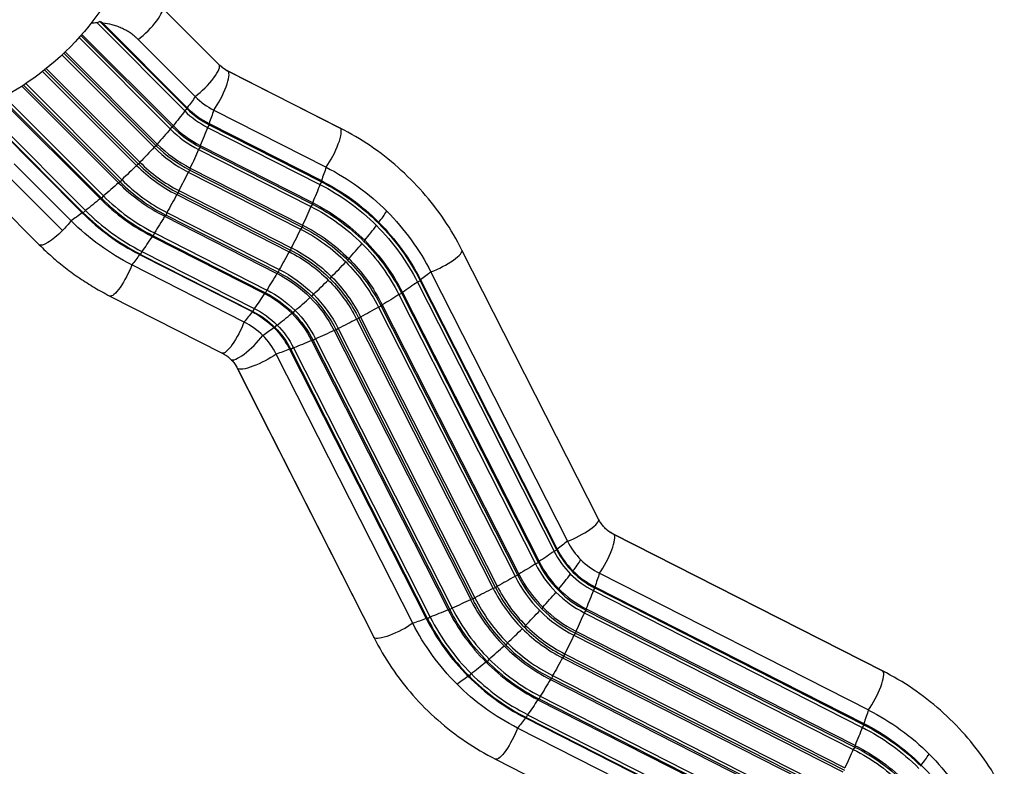
# Model space of a CAD drawing. Units: millimetres. Extents: x -15710 to 9747, y -4511 to 6910.
# Drawn here: x -5651 to -4351, y -1158 to -173 of the extents above; entities that cross this region are included whole.
import ezdxf

# ---------------------------------------------------------------- set-up
doc = ezdxf.new("R2010")
doc.units = ezdxf.units.MM
doc.header["$LTSCALE"] = 20
doc.layers.add('2d', color=230, linetype='Continuous')

msp = doc.modelspace()

# ---------------------------------------------------------------- linework, layer by layer
at = {"layer": '2d'}
for p, q in [((-5387.8, -232.6), (-5463.2, -157.3)), ((-5433.1, -293.5), (-5549.1, -177.5)), ((-5430, -290.8), (-5545.5, -175.4)), ((-5430, -289.3), (-5541.5, -177.8)), ((-5449.3, -314.9), (-5570.4, -193.8)), ((-5448.7, -313), (-5569.2, -192.5)), ((-5452.3, -317.3), (-5572.9, -196.7)), ((-5419.4, -274.7), (-5494.8, -199.3)), ((-5473.7, -341.5), (-5595.6, -219.7)), ((-5470.9, -339.5), (-5593, -217.3)), ((-5469.7, -337.2), (-5591.3, -215.6)), ((-5496.8, -365.4), (-5620.9, -241.4)), ((-5494.2, -363.8), (-5618.5, -239.5)), ((-5492.6, -361.2), (-5616.2, -237.6)), ((-5227.9, -316.3), (-5376.3, -240.9)), ((-5227.4, -316.7), (-5375.8, -241.3)), ((-5518.5, -387.1), (-5646.2, -259.5)), ((-5516.5, -384.3), (-5643.2, -257.5)), ((-5520.8, -388.3), (-5648.3, -260.8)), ((-5545, -409.3), (-5675.6, -278.7)), ((-5543.1, -408.7), (-5675.3, -276.5)), ((-5540.7, -405.7), (-5671.8, -274.6)), ((-5430, -290.8), (-5433.1, -293.5)), ((-5430, -289.3), (-5430, -290.8)), ((-5394.9, -292.5), (-5246.5, -367.8)), ((-5564.5, -424.9), (-5680.5, -308.9)), ((-5401, -311.9), (-5403.1, -315.3)), ((-5401.2, -310.2), (-5252.8, -385.5)), ((-5401.2, -310.2), (-5401, -311.9)), ((-5401, -311.9), (-5252.6, -387.2)), ((-5567.2, -428), (-5682.6, -312.5)), ((-5568.7, -428), (-5680.2, -316.5)), ((-5449.3, -314.9), (-5452.3, -317.3)), ((-5448.7, -313), (-5449.3, -314.9)), ((-5403.1, -315.3), (-5254.7, -390.6)), ((-5469.7, -337.2), (-5470.9, -339.5)), ((-5470.9, -339.5), (-5473.7, -341.5)), ((-5412.8, -341.3), (-5414.9, -344.4)), ((-5414.9, -344.4), (-5266.6, -419.7)), ((-5412.7, -339.1), (-5412.8, -341.3)), ((-5412.8, -341.3), (-5264.5, -416.7)), ((-5412.7, -339.1), (-5264.3, -414.4)), ((-5658.7, -363.2), (-5583.3, -438.6)), ((-5494.2, -363.8), (-5496.8, -365.4)), ((-5492.6, -361.2), (-5494.2, -363.8)), ((-5670, -376.1), (-5594.7, -451.4)), ((-5426.6, -371.6), (-5428.6, -374.2)), ((-5428.6, -374.2), (-5280.3, -449.6)), ((-5426.1, -368.9), (-5426.6, -371.6)), ((-5426.6, -371.6), (-5278.2, -446.9)), ((-5426.1, -368.9), (-5277.7, -444.2)), ((-5518.5, -387.1), (-5520.8, -388.3)), ((-5516.5, -384.3), (-5518.5, -387.1)), ((-5252.6, -387.2), (-5254.7, -390.6)), ((-5252.8, -385.5), (-5252.6, -387.2)), ((-5700.7, -394.8), (-5625.4, -470.2)), ((-5441.8, -401.8), (-5443.7, -403.9)), ((-5440.9, -398.6), (-5441.8, -401.8)), ((-5441.8, -401.8), (-5293.4, -477.1)), ((-5440.9, -398.6), (-5292.5, -474)), ((-5543.1, -408.7), (-5545, -409.3)), ((-5540.7, -405.7), (-5543.1, -408.7)), ((-5443.7, -403.9), (-5295.3, -479.3)), ((-5264.3, -414.4), (-5264.5, -416.7)), ((-5567.2, -428), (-5568.7, -428)), ((-5564.5, -424.9), (-5567.2, -428)), ((-5456.8, -427.5), (-5458, -431)), ((-5456.8, -427.5), (-5308.5, -502.8)), ((-5264.5, -416.7), (-5266.6, -419.7)), ((-5458, -431), (-5459.8, -432.5)), ((-5459.8, -432.5), (-5311.4, -507.9)), ((-5458, -431), (-5309.7, -506.3)), ((-5176.9, -442.1), (-5176.9, -440.6)), ((-5473.3, -454.6), (-5474.8, -458.3)), ((-5473.3, -454.6), (-5324.9, -529.9)), ((-5278.2, -446.9), (-5280.3, -449.6)), ((-5277.7, -444.2), (-5278.2, -446.9)), ((-5474.8, -458.3), (-5476.3, -459.2)), ((-5476.3, -459.2), (-5327.9, -534.5)), ((-5474.8, -458.3), (-5326.4, -533.6)), ((-5196.1, -466.2), (-5195.5, -464.3)), ((-5489.8, -479), (-5491.5, -482.8)), ((-5489.8, -479), (-5341.4, -554.4)), ((-5293.4, -477.1), (-5295.3, -479.3)), ((-5292.5, -474), (-5293.4, -477.1)), ((-4886.7, -832.4), (-5067.1, -477.1)), ((-5491.5, -482.8), (-5492.8, -483.1)), ((-5492.8, -483.1), (-5344.4, -558.4)), ((-5491.5, -482.8), (-5343.2, -558.2)), ((-5217.7, -490.8), (-5216.6, -488.5)), ((-5354.7, -572.1), (-5503.1, -496.7)), ((-5309.7, -506.3), (-5311.4, -507.9)), ((-5308.5, -502.8), (-5309.7, -506.3)), ((-5108.2, -506.2), (-4927.8, -861.4)), ((-5241.1, -515.1), (-5239.5, -512.5)), ((-5122.1, -517.7), (-5125.9, -519.5)), ((-5125.9, -519.5), (-4945.5, -874.7)), ((-5121.8, -516.5), (-5122.1, -517.7)), ((-5122.1, -517.7), (-4941.7, -873)), ((-5121.8, -516.5), (-4941.4, -871.8)), ((-5324.9, -529.9), (-5326.4, -533.6)), ((-5145.7, -533), (-5146.6, -534.5)), ((-5145.7, -533), (-4965.3, -888.3)), ((-5532.2, -537.8), (-5383.8, -613.1)), ((-5326.4, -533.6), (-5327.9, -534.5)), ((-5265.4, -538.4), (-5263.4, -535.5)), ((-5146.6, -534.5), (-5150.3, -536)), ((-5150.3, -536), (-4969.9, -891.2)), ((-5146.6, -534.5), (-4966.2, -889.7)), ((-5343.2, -558.2), (-5344.4, -558.4)), ((-5341.4, -554.4), (-5343.2, -558.2)), ((-5290, -560), (-5287.6, -557)), ((-5173.9, -551.2), (-5177.4, -552.4)), ((-5177.4, -552.4), (-4997, -907.7)), ((-5172.4, -549.5), (-5173.9, -551.2)), ((-5173.9, -551.2), (-4993.5, -906.5)), ((-5172.4, -549.5), (-4992, -904.8)), ((-5203.1, -567.5), (-5206.3, -568.4)), ((-5206.3, -568.4), (-5025.9, -923.6)), ((-5201, -565.6), (-5203.1, -567.5)), ((-5203.1, -567.5), (-5022.7, -922.7)), ((-5201, -565.6), (-5020.6, -920.8)), ((-5314.1, -579.3), (-5311.4, -576.2)), ((-5233.3, -582.7), (-5236, -583.2)), ((-5236, -583.2), (-5055.6, -938.5)), ((-5230.6, -580.7), (-5233.3, -582.7)), ((-5233.3, -582.7), (-5052.9, -938)), ((-5230.6, -580.7), (-5050.2, -935.9)), ((-5263.6, -596.5), (-5265.8, -596.6)), ((-5265.8, -596.6), (-5085.4, -951.9)), ((-5260.5, -594.3), (-5263.6, -596.5)), ((-5263.6, -596.5), (-5083.2, -951.7)), ((-5260.5, -594.3), (-5080.1, -949.6)), ((-5293, -608.3), (-5294.7, -608.1)), ((-5294.7, -608.1), (-5114.3, -963.4)), ((-5289.6, -606.2), (-5293, -608.3)), ((-5293, -608.3), (-5112.6, -963.6)), ((-5289.6, -606.2), (-5109.2, -961.5)), ((-5132, -969.6), (-5312.4, -614.4)), ((-5363.9, -633), (-5183.5, -988.2)), ((-5363.6, -633.5), (-5183.2, -988.7)), ((-4511.6, -1032.6), (-4866.8, -852.2)), ((-4511.1, -1033), (-4866.4, -852.6)), ((-4941.7, -873), (-4945.5, -874.7)), ((-4941.4, -871.8), (-4941.7, -873)), ((-4966.2, -889.7), (-4969.9, -891.2)), ((-4965.3, -888.3), (-4966.2, -889.7)), ((-4993.5, -906.5), (-4997, -907.7)), ((-4992, -904.8), (-4993.5, -906.5)), ((-4920.5, -900.6), (-4920.6, -902.1)), ((-4885.5, -903.7), (-4530.2, -1084.1)), ((-5022.7, -922.7), (-5025.9, -923.6)), ((-5020.6, -920.8), (-5022.7, -922.7)), ((-4891.5, -923.1), (-4893.6, -926.6)), ((-4891.7, -921.5), (-4891.5, -923.1)), ((-4891.7, -921.5), (-4536.5, -1101.9)), ((-4891.5, -923.1), (-4536.3, -1103.5)), ((-5050.2, -935.9), (-5052.9, -938)), ((-4939.2, -924.3), (-4939.8, -926.2)), ((-4893.6, -926.6), (-4538.4, -1107)), ((-5052.9, -938), (-5055.6, -938.5)), ((-4960.3, -948.5), (-4961.4, -950.8)), ((-5109.2, -961.5), (-5112.6, -963.6)), ((-5083.2, -951.7), (-5085.4, -951.9)), ((-5080.1, -949.6), (-5083.2, -951.7)), ((-4903.4, -952.6), (-4905.5, -955.7)), ((-4905.5, -955.7), (-4550.2, -1136.1)), ((-4903.2, -950.4), (-4903.4, -952.6)), ((-4903.4, -952.6), (-4548.1, -1133)), ((-4903.2, -950.4), (-4548, -1130.7)), ((-5112.6, -963.6), (-5114.3, -963.4)), ((-4983.1, -972.5), (-4984.7, -975.1)), ((-4917.1, -982.9), (-4919.2, -985.5)), ((-4919.2, -985.5), (-4563.9, -1165.9)), ((-4916.6, -980.1), (-4917.1, -982.9)), ((-4917.1, -982.9), (-4561.9, -1163.3)), ((-4916.6, -980.1), (-4561.4, -1160.5)), ((-5007, -995.5), (-5009.1, -998.4)), ((-4932.4, -1013.1), (-4934.3, -1015.2)), ((-4931.5, -1009.9), (-4932.4, -1013.1)), ((-4932.4, -1013.1), (-4577.1, -1193.5)), ((-4931.5, -1009.9), (-4576.2, -1190.3)), ((-5031.2, -1017), (-5033.6, -1020)), ((-4934.3, -1015.2), (-4579, -1195.6)), ((-5055, -1036.1), (-5057.8, -1039.2)), ((-4947.4, -1038.8), (-4948.6, -1042.3)), ((-4947.4, -1038.8), (-4592.1, -1219.2)), ((-4948.6, -1042.3), (-4950.3, -1043.8)), ((-4950.3, -1043.8), (-4595.1, -1224.2)), ((-4948.6, -1042.3), (-4593.3, -1222.6)), ((-4963.9, -1065.8), (-4965.3, -1069.5)), ((-4963.9, -1065.8), (-4608.6, -1246.2)), ((-4965.3, -1069.5), (-4966.8, -1070.5)), ((-4966.8, -1070.5), (-4611.6, -1250.8)), ((-4965.3, -1069.5), (-4610.1, -1249.9)), ((-4980.4, -1090.3), (-4982.1, -1094.1)), ((-4980.4, -1090.3), (-4625.1, -1270.7)), ((-4982.1, -1094.1), (-4983.3, -1094.4)), ((-4983.3, -1094.4), (-4628.1, -1274.8)), ((-4982.1, -1094.1), (-4626.8, -1274.5)), ((-4536.3, -1103.5), (-4538.4, -1107)), ((-4536.5, -1101.9), (-4536.3, -1103.5)), ((-4638.4, -1288.4), (-4993.7, -1108)), ((-4548, -1130.7), (-4548.1, -1133)), ((-4548.1, -1133), (-4550.2, -1136.1)), ((-5022.7, -1149.1), (-4667.5, -1329.4)), ((-4460.6, -1158.4), (-4460.5, -1156.9))]:
    msp.add_line(p, q, dxfattribs=at)
at = {"layer": '2d', "extrusion": (0, 0, -1)}
for centre, major_axis, ratio, start_param, end_param in [((-5721, -76), (190.6, 190.6), 0.707107, 0.559536, 2.697779), ((-5352.5, -197.2), (35.4, 35.4), 0.970332, 2.834827, 3.141593), ((-5527.3, -330.7), (135.1, 135.1), 0.241775, 0.91887, 1.031491), ((-5527.3, -330.7), (135.1, 135.1), 0.241775, 1.062905, 1.206024), ((-5475, -368.6), (86.5, 170.3), 0.230488, 0.993971, 1.106592), ((-5527.3, -330.7), (135.1, 135.1), 0.241775, 1.237437, 1.380556), ((-5475, -368.6), (86.5, 170.3), 0.230488, 1.138006, 1.281125), ((-5527.3, -330.7), (135.1, 135.1), 0.241775, 1.41197, 1.555089), ((-5475, -368.6), (86.5, 170.3), 0.230488, 1.312539, 1.455658), ((-5527.3, -330.7), (135.1, 135.1), 0.241775, 1.586503, 1.729622), ((-5475, -368.6), (86.5, 170.3), 0.230488, 1.487072, 1.630191), ((-5326.6, -444), (86.5, 170.3), 0.230488, 0.993971, 1.106592), ((-5402.4, -662.1), (236.1, 236.1), 0.970332, -0.306766, 0), ((-5527.3, -330.7), (135.1, 135.1), 0.241775, 1.761036, 1.904155), ((-5400.4, -664.1), (223.5, 223.5), 0.970332, -0.306766, 0), ((-5399.7, -664.8), (222.7, 222.7), 0.970332, -0.306766, 0), ((-5326.6, -444), (86.5, 170.3), 0.230488, 1.138006, 1.281125), ((-5399.8, -664.6), (219.8, 219.8), 0.970332, -0.306766, 0), ((-5527.3, -330.7), (135.1, 135.1), 0.241775, 1.935569, 2.078688), ((-5475, -368.6), (86.5, 170.3), 0.230488, 1.661605, 1.804724), ((-5397.9, -666.6), (202.3, 202.3), 0.970332, -0.306766, 0), ((-5527.3, -330.7), (135.1, 135.1), 0.241775, 2.110102, 2.222723), ((-5326.6, -444), (86.5, 170.3), 0.230488, 1.312539, 1.455658), ((-5397.5, -666.9), (198.3, 198.3), 0.970332, -0.306766, 0), ((-5397.2, -667.3), (201.1, 201.1), 0.970332, -0.306766, 0), ((-5402.4, -662.1), (236.1, 236.1), 0.970332, 0, 0.306766), ((-5600.7, -445.4), (24.7, 24.7), 0.241775, 1.059799, 1.570796), ((-5347.2, -202.5), (236.1, 236.1), 0.970332, 2.834827, 3.141593), ((-5475, -368.6), (86.5, 170.3), 0.230488, 1.836137, 1.979256), ((-5400.4, -664.1), (223.5, 223.5), 0.970332, 0, 0.306766), ((-5399.7, -664.8), (222.7, 222.7), 0.970332, 0, 0.306766), ((-5600.7, -445.4), (24.7, 24.7), 0.241775, 1.570796, 3.141593), ((-5326.6, -444), (86.5, 170.3), 0.230488, 1.487072, 1.630191), ((-5396.1, -668.3), (175.5, 175.5), 0.970332, -0.306766, 0), ((-5395.7, -668.8), (178, 178), 0.970332, -0.306766, 0), ((-5396.3, -668.2), (179.7, 179.7), 0.970332, -0.306766, 0), ((-5399.8, -664.6), (219.8, 219.8), 0.970332, 0, 0.306766), ((-5475, -368.6), (86.5, 170.3), 0.230488, 2.01067, 2.153789), ((-5397.2, -667.3), (201.1, 201.1), 0.970332, 0, 0.306766), ((-5397.9, -666.6), (202.3, 202.3), 0.970332, 0, 0.306766), ((-5326.6, -444), (86.5, 170.3), 0.230488, 1.661605, 1.804724), ((-5395.7, -668.7), (152, 152), 0.970332, -0.306766, 0), ((-5395.2, -669.3), (154.1, 154.1), 0.970332, -0.306766, 0), ((-5395.7, -668.7), (156.3, 156.3), 0.970332, -0.306766, 0), ((-5397.5, -666.9), (198.3, 198.3), 0.970332, 0, 0.306766), ((-5475, -368.6), (86.5, 170.3), 0.230488, 2.185203, 2.297824), ((-5396.1, -668.3), (175.5, 175.5), 0.970332, 0, 0.306766), ((-5395.7, -668.8), (178, 178), 0.970332, 0, 0.306766), ((-5396.3, -668.2), (179.7, 179.7), 0.970332, 0, 0.306766), ((-5516.3, -506.6), (15.8, 31.2), 0.230488, 1.134901, 3.141593), ((-5395.7, -668.8), (130.3, 130.3), 0.970332, -0.306766, 0), ((-5396.1, -668.3), (132.8, 132.8), 0.970332, -0.306766, 0), ((-5236.3, -534.3), (170.3, 86.5), 0.230488, 0.843768, 0.956389), ((-5326.6, -444), (86.5, 170.3), 0.230488, 1.836137, 1.979256), ((-5396.3, -668.2), (128.6, 128.6), 0.970332, -0.306766, 0), ((-5395.7, -668.7), (152, 152), 0.970332, 0, 0.306766), ((-5395.2, -669.3), (154.1, 154.1), 0.970332, 0, 0.306766), ((-5395.7, -668.7), (156.3, 156.3), 0.970332, 0, 0.306766), ((-5236.3, -534.3), (170.3, 86.5), 0.230488, 0.987803, 1.130922), ((-5397.5, -666.9), (110, 110), 0.970332, -0.306766, 0), ((-5326.6, -444), (86.5, 170.3), 0.230488, 2.01067, 2.153789), ((-5397.9, -666.6), (106, 106), 0.970332, -0.306766, 0), ((-5397.2, -667.3), (107.2, 107.2), 0.970332, -0.306766, 0), ((-5396.3, -668.2), (128.6, 128.6), 0.970332, 0, 0.306766), ((-5395.7, -668.8), (130.3, 130.3), 0.970332, 0, 0.306766), ((-5396.1, -668.3), (132.8, 132.8), 0.970332, 0, 0.306766), ((-5236.3, -534.3), (170.3, 86.5), 0.230488, 1.162336, 1.305455), ((-5326.6, -444), (86.5, 170.3), 0.230488, 2.185203, 2.297824), ((-5400.4, -664.1), (84.8, 84.8), 0.970332, -0.306766, 0), ((-5399.7, -664.8), (85.6, 85.6), 0.970332, -0.306766, 0), ((-5399.8, -664.6), (88.5, 88.5), 0.970332, -0.306766, 0), ((-5397.5, -666.9), (110, 110), 0.970332, 0, 0.306766), ((-5236.3, -534.3), (170.3, 86.5), 0.230488, 1.336869, 1.479988), ((-5368, -581.9), (15.8, 31.2), 0.230488, 1.134901, 3.141593), ((-5397.9, -666.6), (106, 106), 0.970332, 0, 0.306766), ((-5397.2, -667.3), (107.2, 107.2), 0.970332, 0, 0.306766), ((-5236.3, -534.3), (170.3, 86.5), 0.230488, 1.511402, 1.654521), ((-5400.4, -664.1), (84.8, 84.8), 0.970332, 0, 0.306766), ((-5399.7, -664.8), (85.6, 85.6), 0.970332, 0, 0.306766), ((-5399.8, -664.6), (88.5, 88.5), 0.970332, 0, 0.306766), ((-5236.3, -534.3), (170.3, 86.5), 0.230488, 1.685935, 1.829054), ((-5236.3, -534.3), (170.3, 86.5), 0.230488, 1.860468, 2.003587), ((-5236.3, -534.3), (170.3, 86.5), 0.230488, 2.035001, 2.147622), ((-5407.6, -656.8), (35.4, 35.4), 0.970332, 0, 0.306766), ((-5332.7, -617.1), (31.2, 15.8), 0.230488, 0.984698, 3.066491), ((-5332.7, -617.1), (31.2, 15.8), 0.230488, 3.066491, 3.141593), ((-4843, -808.5), (35.4, 35.4), 0.970332, 2.834827, 3.141593), ((-5055.9, -889.6), (170.3, 86.5), 0.230488, 0.843768, 0.956389), ((-5055.9, -889.6), (170.3, 86.5), 0.230488, 0.987803, 1.130922), ((-5055.9, -889.6), (170.3, 86.5), 0.230488, 1.162336, 1.305455), ((-5055.9, -889.6), (170.3, 86.5), 0.230488, 1.336869, 1.479988), ((-4965.5, -979.9), (86.5, 170.3), 0.230488, 0.993971, 1.106592), ((-5055.9, -889.6), (170.3, 86.5), 0.230488, 1.511402, 1.654521), ((-4965.5, -979.9), (86.5, 170.3), 0.230488, 1.138006, 1.281125), ((-5055.9, -889.6), (170.3, 86.5), 0.230488, 1.685935, 1.829054), ((-5055.9, -889.6), (170.3, 86.5), 0.230488, 1.860468, 2.003587), ((-4965.5, -979.9), (86.5, 170.3), 0.230488, 1.312539, 1.455658), ((-5152.3, -972.4), (31.2, 15.8), 0.230488, 0.984698, 3.066491), ((-5055.9, -889.6), (170.3, 86.5), 0.230488, 2.035001, 2.147622), ((-4837.8, -813.7), (236.1, 236.1), 0.970332, 3.141593, 3.448358), ((-5152.3, -972.4), (31.2, 15.8), 0.230488, 3.066491, 3.141593), ((-4965.5, -979.9), (86.5, 170.3), 0.230488, 1.487072, 1.630191), ((-4965.5, -979.9), (86.5, 170.3), 0.230488, 1.661605, 1.804724), ((-4837.8, -813.7), (236.1, 236.1), 0.970332, 2.834827, 3.141593), ((-4965.5, -979.9), (86.5, 170.3), 0.230488, 1.836137, 1.979256), ((-4965.5, -979.9), (86.5, 170.3), 0.230488, 2.01067, 2.153789), ((-4610.3, -1160.3), (86.5, 170.3), 0.230488, 0.993971, 1.106592), ((-4686.1, -1378.4), (236.1, 236.1), 0.970332, -0.306766, 0), ((-4965.5, -979.9), (86.5, 170.3), 0.230488, 2.185203, 2.297824), ((-4684, -1380.4), (223.5, 223.5), 0.970332, -0.306766, 0), ((-4683.3, -1381.1), (222.7, 222.7), 0.970332, -0.306766, 0), ((-5006.9, -1117.8), (15.8, 31.2), 0.230488, 1.134901, 3.141593), ((-4610.3, -1160.3), (86.5, 170.3), 0.230488, 1.138006, 1.281125), ((-4683.5, -1380.9), (219.8, 219.8), 0.970332, -0.306766, 0), ((-4681.6, -1382.9), (202.3, 202.3), 0.970332, -0.306766, 0), ((-4610.3, -1160.3), (86.5, 170.3), 0.230488, 1.312539, 1.455658), ((-4681.2, -1383.3), (198.3, 198.3), 0.970332, -0.306766, 0), ((-4680.9, -1383.6), (201.1, 201.1), 0.970332, -0.306766, 0), ((-4686.1, -1378.4), (236.1, 236.1), 0.970332, 0, 0.306766), ((-4684, -1380.4), (223.5, 223.5), 0.970332, 0, 0.306766)]:
    msp.add_ellipse(centre, major_axis=major_axis, ratio=ratio, start_param=start_param, end_param=end_param, dxfattribs=at)
at = {"layer": '2d'}
for centre, major_axis, ratio, start_param, end_param in [((-5487.9, -182), (24.7, 24.7), 0.241775, 4.201392, 6.283185), ((-5412.6, -257.3), (24.7, 24.7), 0.241775, 4.201392, 6.283185), ((-5392.1, -272.2), (15.8, 31.2), 0.230488, 4.126291, 6.208084), ((-5392.1, -272.2), (15.8, 31.2), 0.230488, -0.075101, 0), ((-5347.2, -202.5), (72.2, 72.2), 0.970332, 3.141593, 3.448358), ((-5344.7, -205), (88.5, 88.5), 0.970332, 3.141593, 3.448358), ((-5345.2, -204.5), (84.8, 84.8), 0.970332, 3.141593, 3.448358), ((-5344.5, -205.2), (85.6, 85.6), 0.970332, 3.141593, 3.448358), ((-5342.3, -207.4), (110, 110), 0.970332, 3.141593, 3.448358), ((-5342, -207.7), (107.2, 107.2), 0.970332, 3.141593, 3.448358), ((-5342.7, -207), (106, 106), 0.970332, 3.141593, 3.448358), ((-5243.8, -347.5), (15.8, 31.2), 0.230488, 4.126291, 6.208084), ((-5243.8, -347.5), (15.8, 31.2), 0.230488, -0.075101, 0), ((-5341.1, -208.6), (128.6, 128.6), 0.970332, 3.141593, 3.448358), ((-5341, -208.7), (132.8, 132.8), 0.970332, 3.141593, 3.448358), ((-5340.5, -209.2), (130.3, 130.3), 0.970332, 3.141593, 3.448358), ((-5340, -209.7), (154.1, 154.1), 0.970332, 3.141593, 3.448358), ((-5340.5, -209.2), (152, 152), 0.970332, 3.141593, 3.448358), ((-5340.5, -209.2), (156.3, 156.3), 0.970332, 3.141593, 3.448358), ((-5341.1, -208.6), (179.7, 179.7), 0.970332, 3.141593, 3.448358), ((-5340.5, -209.2), (178, 178), 0.970332, 3.141593, 3.448358), ((-5341, -208.7), (175.5, 175.5), 0.970332, 3.141593, 3.448358), ((-5342.7, -207), (202.3, 202.3), 0.970332, 3.141593, 3.448358), ((-5342, -207.7), (201.1, 201.1), 0.970332, 3.141593, 3.448358), ((-5342.3, -207.4), (198.3, 198.3), 0.970332, 3.141593, 3.448358), ((-5345.2, -204.5), (223.5, 223.5), 0.970332, 3.141593, 3.448358), ((-5344.5, -205.2), (222.7, 222.7), 0.970332, 3.141593, 3.448358), ((-5344.7, -205), (219.8, 219.8), 0.970332, 3.141593, 3.448358), ((-5274.2, -481.9), (135.1, 135.1), 0.241775, 5.251695, 5.364316), ((-5274.2, -481.9), (135.1, 135.1), 0.241775, 5.077162, 5.220281), ((-5274.2, -481.9), (135.1, 135.1), 0.241775, 4.902629, 5.045748), ((-5098.3, -492.9), (31.2, 15.8), 0.230488, 4.276493, 6.283185), ((-5274.2, -481.9), (135.1, 135.1), 0.241775, 4.728096, 4.871215), ((-5274.2, -481.9), (135.1, 135.1), 0.241775, 4.553563, 4.696682), ((-5274.2, -481.9), (135.1, 135.1), 0.241775, 4.37903, 4.522149), ((-5402.4, -662.1), (72.2, 72.2), 0.970332, 6.283185, 6.589951), ((-5274.2, -481.9), (135.1, 135.1), 0.241775, 4.204497, 4.347616), ((-5274.2, -481.9), (135.1, 135.1), 0.241775, 4.060462, 4.173083), ((-5347.5, -596.7), (24.7, 24.7), 0.241775, 3.141593, 5.223386), ((-5402.4, -662.1), (72.2, 72.2), 0.970332, 5.97642, 6.283185), ((-4917.9, -848.2), (31.2, 15.8), 0.230488, 4.276493, 6.283185), ((-4882.7, -883.4), (15.8, 31.2), 0.230488, 4.126291, 6.208084), ((-4882.7, -883.4), (15.8, 31.2), 0.230488, -0.075101, 0), ((-4837.8, -813.7), (72.2, 72.2), 0.970332, 2.834827, 3.141593), ((-4835.2, -816.3), (88.5, 88.5), 0.970332, 2.834827, 3.141593), ((-4835, -816.5), (85.6, 85.6), 0.970332, 2.834827, 3.141593), ((-4835.7, -815.8), (84.8, 84.8), 0.970332, 2.834827, 3.141593), ((-4832.9, -818.6), (110, 110), 0.970332, 2.834827, 3.141593), ((-4832.6, -818.9), (107.2, 107.2), 0.970332, 2.834827, 3.141593), ((-4833.2, -818.3), (106, 106), 0.970332, 2.834827, 3.141593), ((-5017.9, -941.9), (135.1, 135.1), 0.241775, 5.251695, 5.364316), ((-4837.8, -813.7), (72.2, 72.2), 0.970332, 3.141593, 3.448358), ((-4831.5, -820), (132.8, 132.8), 0.970332, 2.834827, 3.141593), ((-4831.1, -820.4), (130.3, 130.3), 0.970332, 2.834827, 3.141593), ((-4831.7, -819.8), (128.6, 128.6), 0.970332, 2.834827, 3.141593), ((-5017.9, -941.9), (135.1, 135.1), 0.241775, 5.077162, 5.220281), ((-4835.2, -816.3), (88.5, 88.5), 0.970332, 3.141593, 3.448358), ((-4835, -816.5), (85.6, 85.6), 0.970332, 3.141593, 3.448358), ((-4835.7, -815.8), (84.8, 84.8), 0.970332, 3.141593, 3.448358), ((-4830.6, -820.9), (154.1, 154.1), 0.970332, 2.834827, 3.141593), ((-4831.1, -820.4), (152, 152), 0.970332, 2.834827, 3.141593), ((-4831.5, -820), (175.5, 175.5), 0.970332, 2.834827, 3.141593), ((-4831.1, -820.4), (156.3, 156.3), 0.970332, 2.834827, 3.141593), ((-5017.9, -941.9), (135.1, 135.1), 0.241775, 4.902629, 5.045748), ((-4832.9, -818.6), (110, 110), 0.970332, 3.141593, 3.448358), ((-4832.6, -818.9), (107.2, 107.2), 0.970332, 3.141593, 3.448358), ((-4833.2, -818.3), (106, 106), 0.970332, 3.141593, 3.448358), ((-4831.7, -819.8), (179.7, 179.7), 0.970332, 2.834827, 3.141593), ((-4831.1, -820.4), (178, 178), 0.970332, 2.834827, 3.141593), ((-4831.7, -819.8), (128.6, 128.6), 0.970332, 3.141593, 3.448358), ((-4835.2, -816.3), (219.8, 219.8), 0.970332, 2.834827, 3.141593), ((-4833.2, -818.3), (202.3, 202.3), 0.970332, 2.834827, 3.141593), ((-4832.6, -818.9), (201.1, 201.1), 0.970332, 2.834827, 3.141593), ((-4832.9, -818.6), (198.3, 198.3), 0.970332, 2.834827, 3.141593), ((-5017.9, -941.9), (135.1, 135.1), 0.241775, 4.728096, 4.871215), ((-4831.5, -820), (132.8, 132.8), 0.970332, 3.141593, 3.448358), ((-4831.1, -820.4), (130.3, 130.3), 0.970332, 3.141593, 3.448358), ((-4835.7, -815.8), (223.5, 223.5), 0.970332, 2.834827, 3.141593), ((-4835, -816.5), (222.7, 222.7), 0.970332, 2.834827, 3.141593), ((-4830.6, -820.9), (154.1, 154.1), 0.970332, 3.141593, 3.448358), ((-4831.1, -820.4), (152, 152), 0.970332, 3.141593, 3.448358), ((-5017.9, -941.9), (135.1, 135.1), 0.241775, 4.553563, 4.696682), ((-4831.1, -820.4), (156.3, 156.3), 0.970332, 3.141593, 3.448358), ((-5017.9, -941.9), (135.1, 135.1), 0.241775, 4.37903, 4.522149), ((-4831.7, -819.8), (179.7, 179.7), 0.970332, 3.141593, 3.448358), ((-4831.1, -820.4), (178, 178), 0.970332, 3.141593, 3.448358), ((-4831.5, -820), (175.5, 175.5), 0.970332, 3.141593, 3.448358), ((-5017.9, -941.9), (135.1, 135.1), 0.241775, 4.204497, 4.347616), ((-4833.2, -818.3), (202.3, 202.3), 0.970332, 3.141593, 3.448358), ((-4832.6, -818.9), (201.1, 201.1), 0.970332, 3.141593, 3.448358), ((-4832.9, -818.6), (198.3, 198.3), 0.970332, 3.141593, 3.448358), ((-5017.9, -941.9), (135.1, 135.1), 0.241775, 4.060462, 4.173083), ((-4835.7, -815.8), (223.5, 223.5), 0.970332, 3.141593, 3.448358), ((-4835, -816.5), (222.7, 222.7), 0.970332, 3.141593, 3.448358), ((-4835.2, -816.3), (219.8, 219.8), 0.970332, 3.141593, 3.448358), ((-4527.4, -1063.8), (15.8, 31.2), 0.230488, 4.126291, 6.208084), ((-4527.4, -1063.8), (15.8, 31.2), 0.230488, -0.075101, 0), ((-4557.9, -1198.3), (135.1, 135.1), 0.241775, 5.251695, 5.364316)]:
    msp.add_ellipse(centre, major_axis=major_axis, ratio=ratio, start_param=start_param, end_param=end_param, dxfattribs=at)
for points, knots in [([(-5549.1, -177.5), (-5551.7, -177.5), (-5554.2, -177.6), (-5556.8, -177.8), (-5556.9, -177.8), (-5557, -177.8)], [0, 0, 0, 0, 0.00865435, 0.00865435, 0.009012742, 0.009012742, 0.009012742, 0.009012742]), ([(-5494.8, -199.3), (-5495.6, -198.5), (-5496.5, -197.7), (-5498.1, -196.1), (-5499, -195.3), (-5500.7, -193.8), (-5501.6, -193.1), (-5503.4, -191.7), (-5504.3, -191), (-5506.2, -189.8), (-5507.2, -189.3), (-5509.1, -188.2), (-5510.1, -187.6), (-5513, -186.1), (-5515, -185.1), (-5518, -183.8), (-5519, -183.3), (-5521, -182.5), (-5522, -182.1), (-5525, -181), (-5527.1, -180.4), (-5533.2, -178.8), (-5537.3, -178.2), (-5541.5, -177.8)], [0, 0, 0, 0, 0.00360417, 0.00360417, 0.00720834, 0.00720834, 0.01081251, 0.01081251, 0.01441668, 0.01441668, 0.01802085, 0.01802085, 0.02162502, 0.02162502, 0.02883336, 0.02883336, 0.03243753, 0.03243753, 0.0360417, 0.0360417, 0.04325003, 0.04325003, 0.05766671, 0.05766671, 0.05766671, 0.05766671]), ([(-5376.3, -240.9), (-5377.2, -240.5), (-5378, -240), (-5379.6, -239.1), (-5380.4, -238.6), (-5382, -237.5), (-5382.8, -236.9), (-5384.3, -235.8), (-5385, -235.2), (-5386.5, -233.9), (-5387.1, -233.3), (-5387.8, -232.6)], [1.2640306, 1.2640306, 1.2640306, 1.2640306, 1.3253838, 1.3253838, 1.3867369, 1.3867369, 1.44809, 1.44809, 1.5094432, 1.5094432, 1.5707963, 1.5707963, 1.5707963, 1.5707963]), ([(-5067.1, -477.1), (-5074.1, -463.3), (-5081.9, -450), (-5099.2, -424.5), (-5108.7, -412.3), (-5129.1, -389.2), (-5140, -378.3), (-5163.1, -357.9), (-5175.3, -348.4), (-5200.8, -331.1), (-5214.2, -323.3), (-5227.9, -316.3)], [1.2640306, 1.2640306, 1.2640306, 1.2640306, 1.3867369, 1.3867369, 1.5094432, 1.5094432, 1.6321495, 1.6321495, 1.7548557, 1.7548557, 1.877562, 1.877562, 1.877562, 1.877562]), ([(-5625.4, -470.2), (-5620, -475.6), (-5614.3, -480.9), (-5602.8, -491.1), (-5596.8, -496), (-5584.7, -505.4), (-5578.4, -510), (-5565.6, -518.6), (-5559.1, -522.7), (-5545.8, -530.6), (-5539.1, -534.3), (-5532.2, -537.8)], [4.712389, 4.712389, 4.712389, 4.712389, 4.7737421, 4.7737421, 4.8350953, 4.8350953, 4.8964484, 4.8964484, 4.9578015, 4.9578015, 5.0191547, 5.0191547, 5.0191547, 5.0191547]), ([(-5383.8, -613.1), (-5382.9, -613.6), (-5382.1, -614), (-5380.5, -615), (-5379.7, -615.5), (-5378.1, -616.6), (-5377.3, -617.1), (-5375.8, -618.3), (-5375.1, -618.9), (-5373.7, -620.2), (-5373, -620.8), (-5372.3, -621.5)], [4.4056233, 4.4056233, 4.4056233, 4.4056233, 4.4669764, 4.4669764, 4.5283296, 4.5283296, 4.5896827, 4.5896827, 4.6510358, 4.6510358, 4.712389, 4.712389, 4.712389, 4.712389]), ([(-5372.3, -621.5), (-5371.6, -622.1), (-5371, -622.8), (-5369.7, -624.3), (-5369.1, -625), (-5367.9, -626.5), (-5367.4, -627.3), (-5366.3, -628.8), (-5365.8, -629.7), (-5364.8, -631.3), (-5364.4, -632.1), (-5363.9, -633)], [4.712389, 4.712389, 4.712389, 4.712389, 4.7737421, 4.7737421, 4.8350953, 4.8350953, 4.8964484, 4.8964484, 4.9578015, 4.9578015, 5.0191547, 5.0191547, 5.0191547, 5.0191547]), ([(-4878.4, -843.9), (-4879, -843.2), (-4879.7, -842.5), (-4880.9, -841.1), (-4881.5, -840.3), (-4882.7, -838.8), (-4883.3, -838.1), (-4884.3, -836.5), (-4884.8, -835.7), (-4885.8, -834), (-4886.3, -833.2), (-4886.7, -832.4)], [1.5707963, 1.5707963, 1.5707963, 1.5707963, 1.6321495, 1.6321495, 1.6935026, 1.6935026, 1.7548557, 1.7548557, 1.8162089, 1.8162089, 1.877562, 1.877562, 1.877562, 1.877562]), ([(-4866.8, -852.2), (-4867.7, -851.8), (-4868.5, -851.3), (-4870.2, -850.4), (-4871, -849.8), (-4872.6, -848.8), (-4873.3, -848.2), (-4874.8, -847.1), (-4875.6, -846.4), (-4877, -845.2), (-4877.7, -844.5), (-4878.4, -843.9)], [1.2640306, 1.2640306, 1.2640306, 1.2640306, 1.3253838, 1.3253838, 1.3867369, 1.3867369, 1.44809, 1.44809, 1.5094432, 1.5094432, 1.5707963, 1.5707963, 1.5707963, 1.5707963]), ([(-5183.5, -988.2), (-5176.6, -1002), (-5168.7, -1015.3), (-5151.4, -1040.8), (-5142, -1053.1), (-5121.6, -1076.2), (-5110.7, -1087.1), (-5087.5, -1107.5), (-5075.3, -1116.9), (-5049.8, -1134.2), (-5036.5, -1142.1), (-5022.7, -1149.1)], [4.4056233, 4.4056233, 4.4056233, 4.4056233, 4.5283296, 4.5283296, 4.6510358, 4.6510358, 4.7737421, 4.7737421, 4.8964484, 4.8964484, 5.0191547, 5.0191547, 5.0191547, 5.0191547]), ([(-4350.8, -1193.4), (-4357.8, -1179.7), (-4365.6, -1166.3), (-4382.9, -1140.8), (-4392.4, -1128.6), (-4412.8, -1105.5), (-4423.7, -1094.6), (-4446.8, -1074.2), (-4459, -1064.8), (-4484.5, -1047.4), (-4497.8, -1039.6), (-4511.6, -1032.6)], [1.2640306, 1.2640306, 1.2640306, 1.2640306, 1.3867369, 1.3867369, 1.5094432, 1.5094432, 1.6321495, 1.6321495, 1.7548557, 1.7548557, 1.877562, 1.877562, 1.877562, 1.877562])]:
    msp.add_open_spline(points, degree=3, knots=knots, dxfattribs=at)
for points in [[(-5545.5, -175.4), (-5546.6, -176.1), (-5547.9, -176.8), (-5549.1, -177.5)], [(-5541.5, -177.8), (-5542.8, -177), (-5544.1, -176.2), (-5545.5, -175.4)]]:
    msp.add_open_spline(points, degree=3, dxfattribs=at)

doc.saveas('drawing.dxf')
